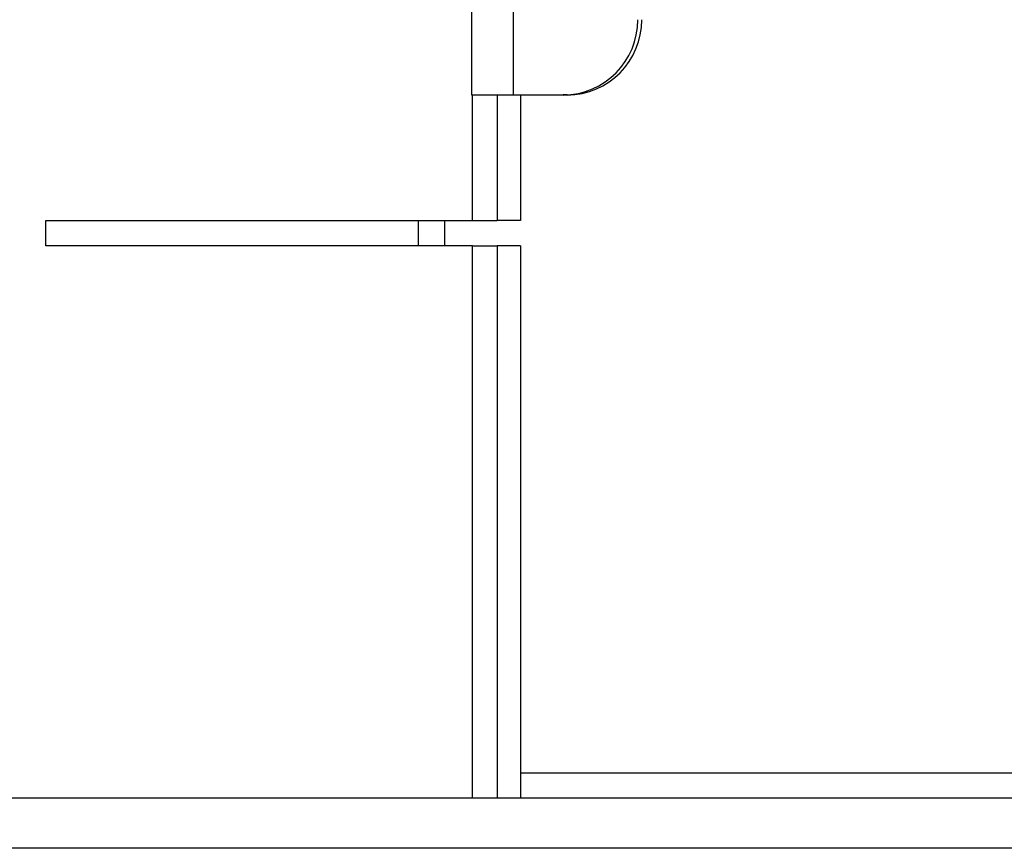
# Model space of a CAD drawing. Units: inches. Extents: x 31 to 264, y 19 to 163.
# Drawn here: x 200 to 202, y 79 to 80 of the extents above; entities that cross this region are included whole.
import ezdxf

# ---------------------------------------------------------------- set-up
doc = ezdxf.new("R2010")
doc.units = ezdxf.units.IN
doc.header["$LTSCALE"] = 0.125
doc.header["$MEASUREMENT"] = 0

msp = doc.modelspace()

# ---------------------------------------------------------------- linework, layer by layer
at = {"color": 7, "linetype": 'Continuous', "lineweight": 25}
for p, q in [((200.8142, 80.4213), (200.8142, 80.0072)), ((200.8805, 80.0072), (200.8805, 80.204)), ((200.8142, 80.0072), (200.8805, 80.0072)), ((200.8158, 79.8103), (200.8158, 80.0072)), ((200.8547, 80.0072), (200.8547, 79.8103)), ((200.8805, 80.0072), (200.9583, 80.0072)), ((200.8912, 80.0072), (200.8912, 79.8103)), ((200.9645, 80.0072), (200.9583, 80.0072)), ((200.1475, 79.8103), (200.8158, 79.8103)), ((200.1475, 79.7709), (200.1475, 79.8103)), ((200.7308, 79.8103), (200.7308, 79.7709)), ((200.7723, 79.8103), (200.7723, 79.7709)), ((200.8158, 79.8103), (200.8547, 79.8103)), ((200.8912, 79.8103), (200.8547, 79.8103)), ((200.8158, 79.7709), (200.1475, 79.7709)), ((200.8158, 78.9048), (200.8158, 79.7709)), ((200.8158, 79.7709), (200.8547, 79.7709)), ((200.8547, 79.7709), (200.8547, 78.9048)), ((200.8912, 79.7709), (200.8547, 79.7709)), ((200.8912, 79.7709), (200.8912, 78.9048)), ((200.8912, 78.9442), (201.9738, 78.9442)), ((216.595, 78.9048), (195.2722, 78.9048)), ((216.595, 78.8261), (195.2722, 78.8261))]:
    msp.add_line(p, q, dxfattribs=at)
for centre in [(200.9575, 80.1245), (200.9637, 80.1245)]:
    msp.add_arc(centre, 0.1174, 270.363, 0.3576, dxfattribs=at)

doc.saveas('drawing.dxf')
